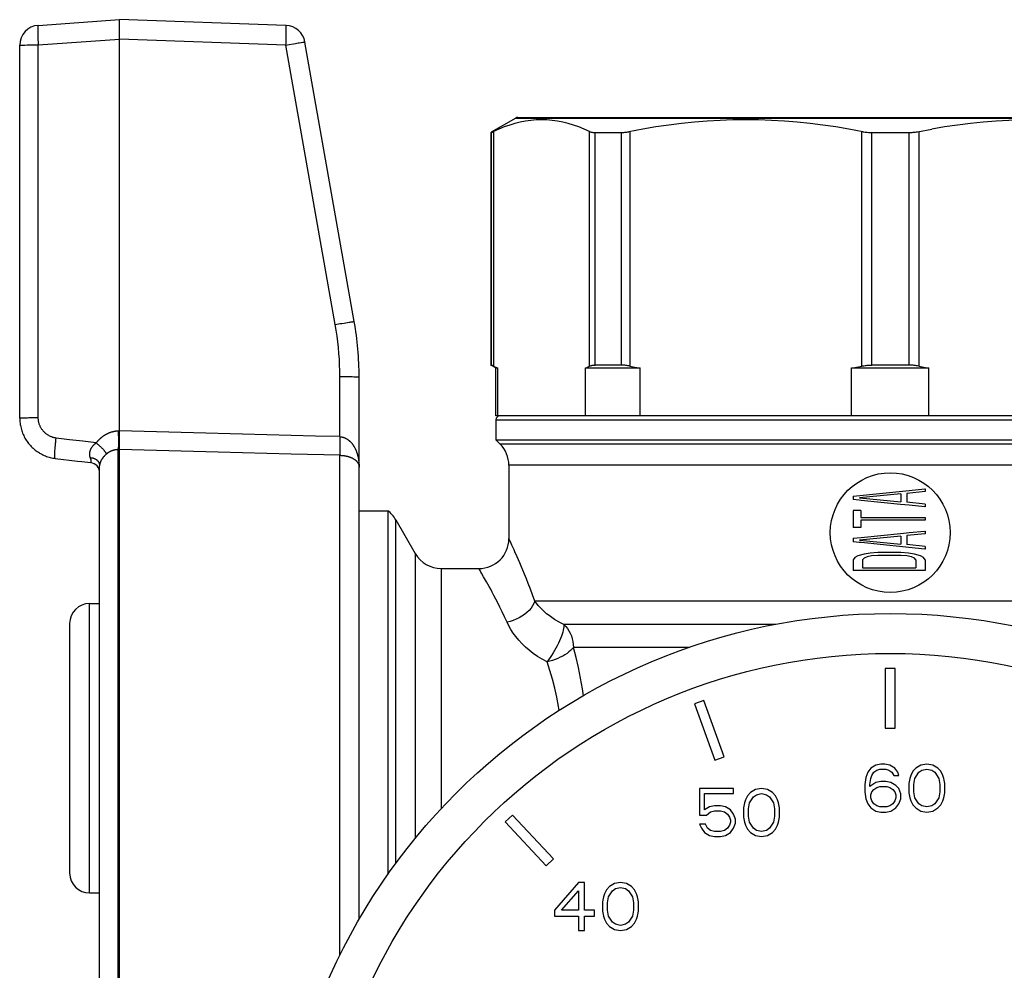
# Model space of a CAD drawing. Extents: x 501 to 697, y 2 to 174.
# Drawn here: x 631 to 645, y 149 to 163 of the extents above; entities that cross this region are included whole.
import ezdxf

# ---------------------------------------------------------------- set-up
doc = ezdxf.new("R2010")
doc.units = 0
doc.header["$LTSCALE"] = 10
doc.header["$MEASUREMENT"] = 0
doc.layers.get('0').update_dxf_attribs({"linetype": 'CONTINUOUS'})

msp = doc.modelspace()

# ---------------------------------------------------------------- linework, layer by layer
at = {"linetype": 'Continuous'}
for p, q in [((630.98, 162.763), (632.201, 162.849)), ((632.199, 162.82), (632.2, 162.83)), ((632.199, 162.767), (632.199, 162.783)), ((632.199, 162.741), (632.199, 162.767)), ((632.199, 162.703), (632.199, 162.741)), ((634.702, 162.761), (632.201, 162.849)), ((630.972, 162.656), (630.972, 162.637)), ((630.972, 162.637), (630.973, 162.617)), ((630.973, 162.617), (630.974, 162.585)), ((632.199, 162.671), (632.199, 162.703)), ((632.2, 162.66), (632.199, 162.671)), ((632.201, 162.58), (632.2, 162.66)), ((634.705, 162.583), (634.706, 162.605)), ((634.706, 162.709), (634.706, 162.722)), ((634.706, 162.695), (634.706, 162.709)), ((634.706, 162.68), (634.706, 162.695)), ((634.706, 162.663), (634.706, 162.68)), ((634.706, 162.635), (634.706, 162.663)), ((634.706, 162.605), (634.706, 162.635)), ((630.701, 156.862), (630.701, 162.464)), ((630.732, 162.467), (630.738, 162.467)), ((630.738, 162.467), (630.756, 162.468)), ((630.756, 162.468), (630.778, 162.468)), ((630.778, 162.468), (630.811, 162.469)), ((630.811, 162.469), (630.839, 162.47)), ((630.839, 162.47), (630.869, 162.47)), ((630.869, 162.47), (630.912, 162.47)), ((630.974, 162.585), (630.975, 162.552)), ((630.977, 162.518), (630.979, 162.494)), ((630.979, 162.494), (630.98, 162.471)), ((630.98, 162.471), (632.201, 162.556)), ((630.98, 156.869), (630.98, 162.471)), ((632.201, 162.556), (632.201, 162.58)), ((632.201, 156.666), (632.201, 162.556)), ((634.702, 162.468), (632.201, 162.556)), ((634.702, 162.468), (634.703, 162.492)), ((634.702, 162.468), (634.748, 162.476)), ((635.443, 158.267), (634.702, 162.468)), ((634.703, 162.492), (634.704, 162.539)), ((634.704, 162.539), (634.705, 162.583)), ((634.748, 162.476), (634.815, 162.488)), ((634.815, 162.488), (634.845, 162.493)), ((634.845, 162.493), (634.883, 162.499)), ((634.883, 162.499), (634.9, 162.502)), ((634.9, 162.502), (634.93, 162.506)), ((634.93, 162.506), (634.955, 162.51)), ((635.728, 158.312), (634.987, 162.513)), ((638.157, 161.37), (637.786, 161.156)), ((638.157, 161.37), (649.405, 161.37)), ((638.187, 161.379), (649.375, 161.379)), ((637.781, 161.153), (637.781, 157.657)), ((637.781, 161.153), (637.787, 161.153)), ((637.787, 161.153), (637.787, 157.657)), ((637.821, 161.168), (637.821, 157.643)), ((639.264, 157.643), (639.264, 161.168)), ((639.347, 157.657), (639.347, 161.153)), ((639.347, 161.153), (639.738, 161.153)), ((639.738, 161.153), (639.738, 157.657)), ((639.869, 161.168), (639.869, 157.643)), ((643.353, 157.643), (643.353, 161.168)), ((643.504, 157.657), (643.504, 161.153)), ((643.504, 161.153), (644.058, 161.153)), ((644.058, 161.153), (644.058, 157.657)), ((644.209, 161.168), (644.209, 157.643)), ((635.575, 158.289), (635.627, 158.298)), ((635.677, 158.306), (635.696, 158.309)), ((635.443, 158.267), (635.517, 158.28)), ((635.517, 158.28), (635.541, 158.284)), ((635.541, 158.284), (635.575, 158.289)), ((637.781, 157.657), (637.787, 157.657)), ((637.856, 157.614), (637.781, 157.657)), ((637.821, 157.643), (637.809, 157.648)), ((637.856, 156.894), (637.856, 157.614)), ((637.856, 157.614), (637.885, 157.614)), ((637.885, 156.894), (637.885, 157.614)), ((639.201, 156.894), (639.201, 157.614)), ((639.201, 157.614), (640.023, 157.614)), ((639.738, 157.657), (639.347, 157.657)), ((640.023, 156.894), (640.023, 157.614)), ((643.2, 156.894), (643.2, 157.614)), ((643.2, 157.614), (644.362, 157.614)), ((644.058, 157.657), (643.504, 157.657)), ((644.362, 156.894), (644.362, 157.614)), ((635.511, 156.582), (635.511, 157.485)), ((635.615, 157.485), (635.647, 157.485)), ((635.647, 157.485), (635.677, 157.484)), ((635.677, 157.484), (635.695, 157.484)), ((635.695, 157.484), (635.721, 157.483)), ((635.801, 149.326), (635.801, 157.479)), ((630.71, 156.864), (630.718, 156.864)), ((630.773, 156.866), (630.799, 156.867)), ((630.839, 156.868), (630.872, 156.868)), ((630.872, 156.868), (630.895, 156.868)), ((630.968, 156.869), (630.98, 156.869)), ((649.706, 156.894), (637.856, 156.894)), ((637.856, 156.834), (637.856, 156.534)), ((637.856, 156.834), (649.706, 156.834)), ((630.716, 156.728), (630.721, 156.709)), ((630.721, 156.709), (630.726, 156.69)), ((630.753, 156.615), (630.761, 156.597)), ((630.761, 156.597), (630.77, 156.579)), ((630.8, 156.527), (630.812, 156.511)), ((631.246, 156.535), (631.249, 156.561)), ((631.449, 156.536), (631.249, 156.561)), ((631.649, 156.512), (631.449, 156.536)), ((632.169, 156.664), (632.166, 156.664)), ((632.177, 156.665), (632.169, 156.664)), ((632.201, 156.666), (632.177, 156.665)), ((632.184, 156.578), (632.184, 156.567)), ((632.184, 156.567), (632.184, 156.546)), ((632.184, 156.546), (632.185, 156.527)), ((632.185, 156.527), (632.185, 156.508)), ((633.313, 156.638), (632.201, 156.667)), ((632.202, 156.605), (632.201, 156.63)), ((632.202, 156.476), (632.202, 156.536)), ((635.511, 156.548), (635.51, 156.514)), ((635.511, 156.582), (635.511, 156.548)), ((635.517, 156.581), (635.511, 156.582)), ((635.607, 156.554), (635.612, 156.551)), ((637.856, 156.534), (649.706, 156.534)), ((637.856, 156.534), (637.919, 156.47)), ((630.812, 156.511), (630.823, 156.495)), ((631.229, 156.353), (631.231, 156.373)), ((631.231, 156.373), (631.232, 156.393)), ((631.85, 156.487), (631.649, 156.512)), ((631.78, 156.418), (631.778, 156.414)), ((631.796, 156.439), (631.793, 156.435)), ((631.853, 156.492), (631.85, 156.487)), ((632.101, 156.374), (632.096, 156.372)), ((632.114, 156.378), (632.112, 156.377)), ((632.166, 156.387), (632.162, 156.386)), ((632.173, 156.387), (632.166, 156.387)), ((632.201, 156.389), (632.173, 156.387)), ((632.18, 147.41), (632.18, 156.388)), ((632.185, 156.481), (632.185, 156.464)), ((632.201, 147.408), (632.201, 156.389)), ((632.202, 156.45), (632.202, 156.476)), ((632.202, 156.427), (632.202, 156.45)), ((632.202, 156.408), (632.202, 156.427)), ((635.51, 156.514), (635.509, 156.471)), ((635.509, 156.471), (635.509, 156.451)), ((635.509, 156.451), (635.509, 156.412)), ((635.509, 156.412), (635.509, 156.394)), ((635.509, 156.394), (635.509, 156.37)), ((635.733, 156.419), (635.737, 156.412)), ((649.643, 156.47), (637.919, 156.47)), ((630.999, 156.336), (631.016, 156.327)), ((631.234, 156.256), (631.57, 156.215)), ((631.75, 156.334), (631.749, 156.332)), ((631.755, 156.363), (631.754, 156.361)), ((631.758, 156.267), (631.759, 156.265)), ((631.759, 156.265), (631.76, 156.26)), ((631.76, 156.26), (631.763, 156.254)), ((631.973, 156.292), (631.97, 156.288)), ((631.989, 156.308), (631.986, 156.305)), ((631.998, 156.316), (631.995, 156.314)), ((632.076, 156.365), (632.074, 156.364)), ((632.08, 156.367), (632.076, 156.365)), ((634.782, 156.321), (633.681, 156.35)), ((635.517, 156.302), (634.782, 156.321)), ((635.509, 156.37), (635.509, 156.355)), ((635.511, 148.782), (635.511, 156.302)), ((635.517, 156.302), (635.522, 156.302)), ((635.548, 156.3), (635.555, 156.299)), ((635.555, 156.299), (635.56, 156.299)), ((635.56, 156.299), (635.565, 156.298)), ((635.565, 156.298), (635.57, 156.298)), ((635.57, 156.298), (635.575, 156.297)), ((635.575, 156.297), (635.579, 156.296)), ((635.579, 156.296), (635.584, 156.295)), ((635.592, 156.294), (635.599, 156.293)), ((635.599, 156.293), (635.607, 156.291)), ((635.607, 156.291), (635.609, 156.291)), ((635.62, 156.288), (635.625, 156.287)), ((635.625, 156.287), (635.63, 156.286)), ((635.651, 156.28), (635.656, 156.278)), ((635.682, 156.268), (635.687, 156.265)), ((635.788, 156.259), (635.79, 156.25)), ((631.771, 156.196), (631.771, 156.195)), ((631.772, 156.208), (631.772, 156.205)), ((631.901, 156.147), (631.901, 156.144)), ((631.901, 147.653), (631.901, 156.144)), ((631.905, 156.174), (631.904, 156.172)), ((631.906, 156.177), (631.905, 156.174)), ((631.918, 156.212), (631.917, 156.208)), ((635.799, 156.177), (635.8, 156.168)), ((635.799, 156.144), (635.8, 156.14)), ((638.051, 156.152), (638.051, 155.049)), ((649.511, 156.152), (638.051, 156.152)), ((644.066, 155.773), (644.302, 155.797)), ((644.302, 155.797), (644.306, 155.797)), ((644.306, 155.797), (644.306, 155.757)), ((643.226, 155.689), (644.066, 155.773)), ((643.226, 155.689), (643.226, 155.635)), ((643.314, 155.626), (643.226, 155.635)), ((643.938, 155.723), (643.318, 155.662)), ((643.318, 155.662), (643.938, 155.601)), ((643.938, 155.723), (643.938, 155.601)), ((644.306, 155.757), (644.03, 155.73)), ((644.03, 155.73), (644.03, 155.595)), ((643.346, 155.623), (643.314, 155.626)), ((643.935, 155.564), (643.346, 155.623)), ((644.066, 155.551), (643.935, 155.564)), ((644.306, 155.568), (644.03, 155.595)), ((644.302, 155.527), (644.066, 155.551)), ((644.306, 155.527), (644.302, 155.527)), ((644.306, 155.568), (644.306, 155.527)), ((635.801, 155.469), (636.231, 155.469)), ((636.231, 155.469), (636.231, 149.999)), ((643.226, 155.473), (643.226, 155.217)), ((643.341, 155.473), (643.226, 155.473)), ((643.341, 155.473), (643.341, 155.365)), ((643.341, 155.365), (644.306, 155.365)), ((644.306, 155.365), (644.306, 155.325)), ((636.351, 150.162), (636.351, 155.334)), ((636.351, 155.334), (636.645, 154.824)), ((643.341, 155.217), (643.226, 155.217)), ((643.341, 155.325), (643.341, 155.217)), ((644.306, 155.325), (643.341, 155.325)), ((643.226, 155.055), (643.346, 155.067)), ((643.226, 155.055), (643.226, 155.001)), ((643.938, 155.088), (643.318, 155.028)), ((643.346, 155.067), (643.935, 155.125)), ((643.935, 155.125), (644.026, 155.135)), ((643.938, 155.088), (643.938, 154.967)), ((644.026, 155.135), (644.066, 155.139)), ((644.306, 155.122), (644.03, 155.095)), ((644.03, 155.095), (644.03, 154.96)), ((644.066, 155.139), (644.302, 155.162)), ((644.302, 155.162), (644.306, 155.163)), ((644.306, 155.163), (644.306, 155.122)), ((638.129, 154.879), (638.096, 154.953)), ((643.314, 154.992), (643.226, 155.001)), ((643.346, 154.989), (643.314, 154.992)), ((643.318, 155.028), (643.938, 154.967)), ((644.302, 154.893), (643.346, 154.989)), ((644.306, 154.933), (644.03, 154.96)), ((644.306, 154.933), (644.306, 154.893)), ((636.645, 154.824), (636.645, 150.542)), ((638.143, 154.849), (638.129, 154.879)), ((643.249, 154.764), (643.226, 154.731)), ((643.295, 154.791), (643.249, 154.764)), ((643.387, 154.818), (643.295, 154.791)), ((643.387, 154.758), (643.364, 154.731)), ((643.479, 154.832), (643.387, 154.818)), ((643.433, 154.778), (643.387, 154.758)), ((643.502, 154.791), (643.433, 154.778)), ((643.594, 154.839), (643.479, 154.832)), ((643.594, 154.798), (643.502, 154.791)), ((643.938, 154.839), (643.594, 154.839)), ((643.938, 154.798), (643.594, 154.798)), ((644.053, 154.832), (643.938, 154.839)), ((644.03, 154.791), (643.938, 154.798)), ((644.099, 154.778), (644.03, 154.791)), ((644.145, 154.818), (644.053, 154.832)), ((644.145, 154.758), (644.099, 154.778)), ((644.237, 154.791), (644.145, 154.818)), ((644.168, 154.731), (644.145, 154.758)), ((644.283, 154.764), (644.237, 154.791)), ((644.306, 154.731), (644.283, 154.764)), ((644.306, 154.893), (644.302, 154.893)), ((637.035, 154.599), (637.035, 150.989)), ((637.035, 154.599), (637.601, 154.599)), ((643.226, 154.731), (643.226, 154.569)), ((643.364, 154.731), (643.364, 154.609)), ((643.364, 154.609), (644.168, 154.609)), ((644.168, 154.731), (644.168, 154.609)), ((644.306, 154.731), (644.306, 154.569)), ((637.619, 154.568), (637.604, 154.593)), ((637.672, 154.477), (637.64, 154.532)), ((644.306, 154.569), (643.226, 154.569)), ((638.442, 154.11), (638.407, 154.204)), ((631.751, 149.724), (631.751, 154.074)), ((631.751, 154.074), (631.901, 154.074)), ((649.511, 154.11), (638.442, 154.11)), ((631.451, 153.774), (631.451, 150.024)), ((642.063, 153.761), (638.875, 153.761)), ((640.756, 153.413), (639.021, 153.413)), ((643.706, 153.099), (643.706, 152.199)), ((643.856, 153.099), (643.706, 153.099)), ((643.856, 152.199), (643.856, 153.099)), ((640.979, 152.618), (640.838, 152.566)), ((640.838, 152.566), (641.145, 151.721)), ((641.286, 151.772), (640.979, 152.618)), ((643.706, 152.199), (643.856, 152.199)), ((641.145, 151.721), (641.286, 151.772)), ((643.564, 151.645), (643.489, 151.599)), ((643.639, 151.66), (643.564, 151.645)), ((643.699, 151.66), (643.639, 151.66)), ((643.774, 151.645), (643.699, 151.66)), ((643.849, 151.599), (643.774, 151.645)), ((644.239, 151.645), (644.164, 151.599)), ((644.329, 151.66), (644.239, 151.645)), ((644.419, 151.645), (644.329, 151.66)), ((644.494, 151.599), (644.419, 151.645)), ((643.444, 151.537), (643.414, 151.461)), ((643.489, 151.599), (643.444, 151.537)), ((643.489, 151.445), (643.504, 151.491)), ((643.504, 151.491), (643.534, 151.537)), ((643.534, 151.537), (643.579, 151.568)), ((643.579, 151.568), (643.624, 151.583)), ((643.624, 151.583), (643.714, 151.583)), ((643.714, 151.583), (643.759, 151.568)), ((643.759, 151.568), (643.804, 151.537)), ((643.804, 151.537), (643.834, 151.491)), ((643.834, 151.491), (643.909, 151.491)), ((643.894, 151.537), (643.849, 151.599)), ((643.909, 151.491), (643.894, 151.537)), ((644.089, 151.491), (644.074, 151.445)), ((644.119, 151.553), (644.089, 151.491)), ((644.164, 151.599), (644.119, 151.553)), ((644.149, 151.445), (644.209, 151.537)), ((644.209, 151.537), (644.254, 151.568)), ((644.254, 151.568), (644.329, 151.583)), ((644.329, 151.583), (644.404, 151.568)), ((644.404, 151.568), (644.449, 151.537)), ((644.449, 151.537), (644.509, 151.445)), ((644.539, 151.553), (644.494, 151.599)), ((644.569, 151.491), (644.539, 151.553)), ((644.584, 151.445), (644.569, 151.491)), ((643.414, 151.461), (643.399, 151.353)), ((643.399, 151.353), (643.399, 151.246)), ((643.474, 151.353), (643.489, 151.445)), ((643.564, 151.384), (643.474, 151.323)), ((643.474, 151.323), (643.474, 151.353)), ((643.639, 151.399), (643.564, 151.384)), ((643.714, 151.399), (643.639, 151.399)), ((643.789, 151.384), (643.714, 151.399)), ((643.864, 151.338), (643.789, 151.384)), ((644.074, 151.445), (644.059, 151.369)), ((644.059, 151.369), (644.059, 151.231)), ((644.134, 151.353), (644.149, 151.445)), ((644.134, 151.246), (644.134, 151.353)), ((644.509, 151.445), (644.524, 151.353)), ((644.524, 151.353), (644.524, 151.246)), ((644.599, 151.369), (644.584, 151.445)), ((644.599, 151.231), (644.599, 151.369)), ((640.916, 151.293), (640.916, 150.895)), ((641.426, 151.293), (640.916, 151.293)), ((640.991, 150.972), (640.991, 151.217)), ((640.991, 151.217), (641.426, 151.217)), ((641.426, 151.217), (641.426, 151.293)), ((641.681, 151.232), (641.636, 151.186)), ((641.756, 151.278), (641.681, 151.232)), ((641.726, 151.171), (641.771, 151.201)), ((641.846, 151.293), (641.756, 151.278)), ((641.771, 151.201), (641.846, 151.217)), ((641.936, 151.278), (641.846, 151.293)), ((641.846, 151.217), (641.921, 151.201)), ((641.921, 151.201), (641.966, 151.171)), ((642.011, 151.232), (641.936, 151.278)), ((642.056, 151.186), (642.011, 151.232)), ((643.399, 151.246), (643.414, 151.139)), ((643.489, 151.2), (643.504, 151.246)), ((643.489, 151.154), (643.489, 151.2)), ((643.504, 151.246), (643.534, 151.277)), ((643.534, 151.277), (643.579, 151.307)), ((643.579, 151.307), (643.624, 151.323)), ((643.624, 151.323), (643.729, 151.323)), ((643.729, 151.323), (643.774, 151.307)), ((643.774, 151.307), (643.819, 151.277)), ((643.819, 151.277), (643.849, 151.246)), ((643.849, 151.246), (643.864, 151.2)), ((643.909, 151.292), (643.864, 151.338)), ((643.864, 151.2), (643.864, 151.154)), ((643.939, 151.216), (643.909, 151.292)), ((643.939, 151.139), (643.939, 151.216)), ((644.059, 151.231), (644.074, 151.154)), ((644.149, 151.154), (644.134, 151.246)), ((644.524, 151.246), (644.509, 151.154)), ((644.584, 151.154), (644.599, 151.231)), ((641.591, 151.079), (641.576, 151.002)), ((641.606, 151.125), (641.591, 151.079)), ((641.636, 151.186), (641.606, 151.125)), ((641.651, 150.987), (641.666, 151.079)), ((641.666, 151.079), (641.726, 151.171)), ((641.966, 151.171), (642.026, 151.079)), ((642.026, 151.079), (642.041, 150.987)), ((642.086, 151.125), (642.056, 151.186)), ((642.101, 151.079), (642.086, 151.125)), ((642.116, 151.002), (642.101, 151.079)), ((643.414, 151.139), (643.444, 151.062)), ((643.444, 151.062), (643.489, 151.001)), ((643.504, 151.108), (643.489, 151.154)), ((643.534, 151.062), (643.504, 151.108)), ((643.579, 151.032), (643.534, 151.062)), ((643.819, 151.062), (643.774, 151.032)), ((643.849, 151.108), (643.819, 151.062)), ((643.864, 151.154), (643.849, 151.108)), ((643.864, 151.001), (643.909, 151.062)), ((643.909, 151.062), (643.939, 151.139)), ((644.074, 151.154), (644.089, 151.108)), ((644.089, 151.108), (644.119, 151.047)), ((644.119, 151.047), (644.164, 151.001)), ((644.209, 151.062), (644.149, 151.154)), ((644.254, 151.032), (644.209, 151.062)), ((644.449, 151.062), (644.404, 151.032)), ((644.509, 151.154), (644.449, 151.062)), ((644.494, 151.001), (644.539, 151.047)), ((644.539, 151.047), (644.569, 151.108)), ((644.569, 151.108), (644.584, 151.154)), ((641.066, 151.018), (640.991, 150.972)), ((641.021, 150.895), (641.081, 150.941)), ((641.141, 151.033), (641.066, 151.018)), ((641.081, 150.941), (641.141, 150.956)), ((641.231, 151.033), (641.141, 151.033)), ((641.141, 150.956), (641.231, 150.956)), ((641.306, 151.018), (641.231, 151.033)), ((641.231, 150.956), (641.291, 150.941)), ((641.291, 150.941), (641.336, 150.91)), ((641.381, 150.972), (641.306, 151.018)), ((641.336, 150.91), (641.366, 150.864)), ((641.426, 150.91), (641.381, 150.972)), ((641.456, 150.834), (641.426, 150.91)), ((641.576, 151.002), (641.576, 150.864)), ((641.651, 150.88), (641.651, 150.987)), ((642.041, 150.987), (642.041, 150.88)), ((642.116, 150.864), (642.116, 151.002)), ((643.489, 151.001), (643.564, 150.955)), ((643.564, 150.955), (643.639, 150.94)), ((643.624, 151.016), (643.579, 151.032)), ((643.729, 151.016), (643.624, 151.016)), ((643.639, 150.94), (643.714, 150.94)), ((643.714, 150.94), (643.789, 150.955)), ((643.774, 151.032), (643.729, 151.016)), ((643.789, 150.955), (643.864, 151.001)), ((644.164, 151.001), (644.239, 150.955)), ((644.239, 150.955), (644.329, 150.94)), ((644.329, 151.016), (644.254, 151.032)), ((644.404, 151.032), (644.329, 151.016)), ((644.329, 150.94), (644.419, 150.955)), ((644.419, 150.955), (644.494, 151.001)), ((638.107, 150.893), (637.997, 150.791)), ((637.997, 150.791), (638.611, 150.133)), ((638.721, 150.235), (638.107, 150.893)), ((640.916, 150.895), (641.021, 150.895)), ((641.006, 150.757), (640.916, 150.757)), ((640.916, 150.757), (640.946, 150.696)), ((641.036, 150.696), (641.006, 150.757)), ((641.366, 150.864), (641.381, 150.818)), ((641.381, 150.788), (641.366, 150.742)), ((641.381, 150.818), (641.381, 150.788)), ((641.426, 150.696), (641.456, 150.772)), ((641.456, 150.772), (641.456, 150.834)), ((641.576, 150.864), (641.591, 150.788)), ((641.591, 150.788), (641.606, 150.742)), ((641.666, 150.788), (641.651, 150.88)), ((641.726, 150.696), (641.666, 150.788)), ((642.026, 150.788), (641.966, 150.696)), ((642.041, 150.88), (642.026, 150.788)), ((642.086, 150.742), (642.101, 150.788)), ((642.101, 150.788), (642.116, 150.864)), ((640.946, 150.696), (640.991, 150.635)), ((640.991, 150.635), (641.066, 150.589)), ((641.081, 150.665), (641.036, 150.696)), ((641.141, 150.65), (641.081, 150.665)), ((641.231, 150.65), (641.141, 150.65)), ((641.291, 150.665), (641.231, 150.65)), ((641.336, 150.696), (641.291, 150.665)), ((641.306, 150.589), (641.381, 150.635)), ((641.366, 150.742), (641.336, 150.696)), ((641.381, 150.635), (641.426, 150.696)), ((641.606, 150.742), (641.636, 150.681)), ((641.636, 150.681), (641.681, 150.635)), ((641.681, 150.635), (641.756, 150.589)), ((641.771, 150.665), (641.726, 150.696)), ((641.846, 150.65), (641.771, 150.665)), ((641.921, 150.665), (641.846, 150.65)), ((641.966, 150.696), (641.921, 150.665)), ((641.936, 150.589), (642.011, 150.635)), ((642.011, 150.635), (642.056, 150.681)), ((642.056, 150.681), (642.086, 150.742)), ((641.066, 150.589), (641.141, 150.573)), ((641.141, 150.573), (641.231, 150.573)), ((641.231, 150.573), (641.306, 150.589)), ((641.756, 150.589), (641.846, 150.573)), ((641.846, 150.573), (641.936, 150.589)), ((638.611, 150.133), (638.721, 150.235)), ((639.098, 149.881), (638.738, 149.467)), ((639.188, 149.881), (639.098, 149.881)), ((639.188, 149.467), (639.188, 149.881)), ((639.638, 149.865), (639.563, 149.819)), ((639.728, 149.881), (639.638, 149.865)), ((639.818, 149.865), (639.728, 149.881)), ((639.893, 149.819), (639.818, 149.865)), ((631.751, 149.724), (631.901, 149.724)), ((638.843, 149.467), (639.098, 149.758)), ((639.098, 149.758), (639.098, 149.467)), ((639.518, 149.773), (639.488, 149.712)), ((639.563, 149.819), (639.518, 149.773)), ((639.548, 149.666), (639.608, 149.758)), ((639.608, 149.758), (639.653, 149.789)), ((639.653, 149.789), (639.728, 149.804)), ((639.728, 149.804), (639.803, 149.789)), ((639.803, 149.789), (639.848, 149.758)), ((639.848, 149.758), (639.908, 149.666)), ((639.938, 149.773), (639.893, 149.819)), ((639.968, 149.712), (639.938, 149.773)), ((639.473, 149.666), (639.458, 149.59)), ((639.458, 149.59), (639.458, 149.452)), ((639.488, 149.712), (639.473, 149.666)), ((639.533, 149.574), (639.548, 149.666)), ((639.533, 149.467), (639.533, 149.574)), ((639.908, 149.666), (639.923, 149.574)), ((639.923, 149.574), (639.923, 149.467)), ((639.983, 149.666), (639.968, 149.712)), ((639.998, 149.59), (639.983, 149.666)), ((639.998, 149.452), (639.998, 149.59)), ((638.738, 149.467), (638.738, 149.375)), ((639.098, 149.467), (638.843, 149.467)), ((639.338, 149.467), (639.188, 149.467)), ((639.338, 149.375), (639.338, 149.467)), ((639.458, 149.452), (639.473, 149.375)), ((639.548, 149.375), (639.533, 149.467)), ((639.923, 149.467), (639.908, 149.375)), ((639.983, 149.375), (639.998, 149.452)), ((638.738, 149.375), (639.098, 149.375)), ((639.098, 149.375), (639.098, 149.161)), ((639.188, 149.161), (639.188, 149.375)), ((639.188, 149.375), (639.338, 149.375)), ((639.473, 149.375), (639.488, 149.329)), ((639.488, 149.329), (639.518, 149.268)), ((639.608, 149.283), (639.548, 149.375)), ((639.653, 149.253), (639.608, 149.283)), ((639.848, 149.283), (639.803, 149.253)), ((639.908, 149.375), (639.848, 149.283)), ((639.938, 149.268), (639.968, 149.329)), ((639.968, 149.329), (639.983, 149.375)), ((639.098, 149.161), (639.188, 149.161)), ((639.518, 149.268), (639.563, 149.222)), ((639.563, 149.222), (639.638, 149.176)), ((639.638, 149.176), (639.728, 149.161)), ((639.728, 149.237), (639.653, 149.253)), ((639.803, 149.253), (639.728, 149.237)), ((639.728, 149.161), (639.818, 149.176)), ((639.818, 149.176), (639.893, 149.222)), ((639.893, 149.222), (639.938, 149.268))]:
    msp.add_line(p, q, dxfattribs=at)
for points in [[(630.98, 162.763), (630.979, 162.763), (630.979, 162.762), (630.978, 162.761), (630.977, 162.759), (630.976, 162.757), (630.976, 162.754), (630.975, 162.751), (630.975, 162.748), (630.974, 162.744), (630.974, 162.739), (630.973, 162.735), (630.973, 162.729), (630.973, 162.724), (630.973, 162.718), (630.972, 162.711), (630.972, 162.704), (630.972, 162.697), (630.972, 162.682)], [(632.199, 162.783), (632.199, 162.809), (632.199, 162.82)], [(632.2, 162.83), (632.2, 162.837), (632.2, 162.84), (632.2, 162.843), (632.2, 162.845), (632.2, 162.846), (632.201, 162.848), (632.201, 162.848), (632.201, 162.849)], [(634.706, 162.722), (634.706, 162.728), (634.706, 162.733), (634.705, 162.738), (634.705, 162.742), (634.705, 162.746), (634.705, 162.75), (634.704, 162.753), (634.704, 162.755), (634.704, 162.757), (634.703, 162.759), (634.703, 162.76), (634.703, 162.761), (634.702, 162.761)], [(630.972, 162.682), (630.972, 162.673), (630.972, 162.656)], [(630.701, 162.464), (630.701, 162.464), (630.702, 162.464), (630.703, 162.465), (630.705, 162.465), (630.707, 162.465), (630.709, 162.465), (630.712, 162.466), (630.715, 162.466), (630.719, 162.466), (630.723, 162.466), (630.732, 162.467)], [(630.912, 162.47), (630.934, 162.471), (630.946, 162.471)], [(630.946, 162.471), (630.969, 162.471), (630.98, 162.471)], [(630.975, 162.552), (630.976, 162.541), (630.977, 162.518)], [(634.955, 162.51), (634.964, 162.511), (634.973, 162.512)], [(634.973, 162.512), (634.976, 162.513), (634.979, 162.513), (634.981, 162.513), (634.984, 162.514), (634.985, 162.514), (634.986, 162.514), (634.987, 162.514), (634.987, 162.513)], [(639.264, 161.168), (639.183, 161.204), (639.103, 161.237), (639.023, 161.265), (638.942, 161.289), (638.862, 161.309), (638.783, 161.324), (638.703, 161.335), (638.623, 161.342), (638.543, 161.344), (638.463, 161.342), (638.383, 161.335), (638.303, 161.324), (638.223, 161.309), (638.143, 161.289), (638.063, 161.265), (637.982, 161.237), (637.902, 161.204), (637.821, 161.168)], [(643.369, 161.165), (643.158, 161.204), (642.964, 161.237), (642.77, 161.265), (642.577, 161.289), (642.383, 161.309), (642.19, 161.324), (641.997, 161.335), (641.804, 161.342), (641.611, 161.344), (641.418, 161.342), (641.225, 161.335), (641.032, 161.324), (640.839, 161.309), (640.646, 161.289), (640.452, 161.265), (640.258, 161.237), (640.064, 161.204), (639.853, 161.165)], [(647.498, 161.204), (647.304, 161.237), (647.11, 161.265), (646.916, 161.289), (646.723, 161.309), (646.53, 161.324), (646.337, 161.335), (646.144, 161.342), (645.951, 161.344), (645.758, 161.342), (645.565, 161.335), (645.372, 161.324), (645.178, 161.309), (644.985, 161.289), (644.792, 161.265), (644.598, 161.237), (644.404, 161.204)], [(637.787, 161.153), (637.789, 161.154), (637.79, 161.154), (637.793, 161.155), (637.796, 161.156), (637.8, 161.158), (637.804, 161.16), (637.809, 161.162), (637.815, 161.165), (637.821, 161.168)], [(639.264, 161.168), (639.271, 161.165), (639.279, 161.162), (639.287, 161.16), (639.296, 161.158), (639.305, 161.156), (639.315, 161.155), (639.325, 161.154), (639.336, 161.154), (639.347, 161.153)], [(639.738, 161.153), (639.751, 161.154), (639.765, 161.154), (639.779, 161.155), (639.793, 161.156), (639.807, 161.158), (639.822, 161.16), (639.838, 161.162), (639.853, 161.165)], [(643.369, 161.165), (643.386, 161.162), (643.402, 161.16), (643.419, 161.158), (643.436, 161.156), (643.453, 161.155), (643.47, 161.154), (643.487, 161.154), (643.504, 161.153)], [(644.058, 161.153), (644.075, 161.154), (644.092, 161.154), (644.109, 161.155), (644.126, 161.156), (644.143, 161.158), (644.16, 161.16), (644.176, 161.162), (644.193, 161.165), (644.404, 161.204)], [(635.627, 158.298), (635.653, 158.302), (635.662, 158.304), (635.677, 158.306)], [(635.696, 158.309), (635.706, 158.31), (635.711, 158.311)], [(635.711, 158.311), (635.718, 158.312), (635.721, 158.312), (635.724, 158.312), (635.726, 158.312), (635.727, 158.312), (635.728, 158.312), (635.728, 158.312)], [(635.511, 157.485), (635.511, 157.573), (635.508, 157.66), (635.504, 157.747), (635.498, 157.834), (635.49, 157.921), (635.481, 158.008), (635.47, 158.094), (635.457, 158.181), (635.443, 158.267)], [(637.809, 157.648), (637.804, 157.65), (637.8, 157.652), (637.796, 157.654), (637.793, 157.655), (637.79, 157.656), (637.789, 157.657), (637.787, 157.657)], [(637.821, 157.643), (637.832, 157.638), (637.842, 157.633), (637.853, 157.628), (637.863, 157.623), (637.874, 157.618), (637.885, 157.614)], [(639.201, 157.614), (639.211, 157.618), (639.222, 157.623), (639.232, 157.628), (639.243, 157.633), (639.254, 157.638), (639.264, 157.643)], [(639.264, 157.643), (639.271, 157.646), (639.279, 157.648), (639.287, 157.65), (639.296, 157.652), (639.305, 157.654), (639.315, 157.655), (639.325, 157.656), (639.336, 157.657), (639.347, 157.657)], [(639.869, 157.643), (639.853, 157.646), (639.838, 157.648), (639.822, 157.65), (639.807, 157.652), (639.793, 157.654), (639.779, 157.655), (639.765, 157.656), (639.751, 157.657), (639.738, 157.657)], [(639.869, 157.643), (639.895, 157.638), (639.921, 157.633), (639.946, 157.628), (639.972, 157.623), (639.997, 157.618), (640.023, 157.614)], [(643.2, 157.614), (643.225, 157.618), (643.251, 157.623), (643.276, 157.628), (643.302, 157.633), (643.327, 157.638), (643.353, 157.643)], [(643.353, 157.643), (643.369, 157.646), (643.386, 157.648), (643.402, 157.65), (643.419, 157.652), (643.436, 157.654), (643.453, 157.655), (643.47, 157.656), (643.487, 157.657), (643.504, 157.657)], [(644.209, 157.643), (644.193, 157.646), (644.176, 157.648), (644.16, 157.65), (644.143, 157.652), (644.126, 157.654), (644.109, 157.655), (644.092, 157.656), (644.075, 157.657), (644.058, 157.657)], [(644.209, 157.643), (644.235, 157.638), (644.26, 157.633), (644.286, 157.628), (644.311, 157.623), (644.337, 157.618), (644.362, 157.614)], [(635.511, 157.485), (635.535, 157.485), (635.558, 157.485)], [(635.558, 157.485), (635.593, 157.485), (635.615, 157.485)], [(635.721, 157.483), (635.736, 157.483), (635.75, 157.482)], [(635.75, 157.482), (635.763, 157.482), (635.768, 157.482), (635.778, 157.481)], [(635.778, 157.481), (635.782, 157.481), (635.786, 157.481), (635.79, 157.48), (635.793, 157.48), (635.795, 157.48), (635.797, 157.48), (635.799, 157.479), (635.8, 157.479), (635.801, 157.479), (635.801, 157.479)], [(630.701, 156.862), (630.701, 156.862), (630.702, 156.863), (630.703, 156.863), (630.705, 156.863), (630.708, 156.863), (630.71, 156.864)], [(630.701, 156.862), (630.701, 156.846), (630.702, 156.827)], [(630.702, 156.826), (630.704, 156.807), (630.706, 156.787)], [(630.718, 156.864), (630.727, 156.865), (630.732, 156.865), (630.744, 156.866)], [(630.744, 156.866), (630.765, 156.866), (630.773, 156.866)], [(630.799, 156.867), (630.819, 156.867), (630.839, 156.868)], [(630.895, 156.868), (630.931, 156.869), (630.943, 156.869), (630.968, 156.869)], [(631.249, 156.561), (631.239, 156.562), (631.229, 156.564), (631.22, 156.566), (631.21, 156.568), (631.201, 156.571), (631.192, 156.573), (631.182, 156.577), (631.173, 156.58), (631.164, 156.584), (631.155, 156.588), (631.146, 156.593), (631.138, 156.597), (631.129, 156.602), (631.121, 156.607), (631.113, 156.613), (631.105, 156.619), (631.097, 156.625), (631.089, 156.631), (631.082, 156.638), (631.074, 156.645), (631.067, 156.652), (631.061, 156.659), (631.054, 156.667), (631.048, 156.674), (631.042, 156.682), (631.036, 156.69), (631.03, 156.699), (631.025, 156.707), (631.02, 156.716), (631.015, 156.724), (631.011, 156.733), (631.007, 156.743), (631.003, 156.752), (630.999, 156.761), (630.996, 156.771), (630.993, 156.78), (630.99, 156.79), (630.988, 156.799), (630.986, 156.809), (630.984, 156.819), (630.983, 156.829), (630.982, 156.839), (630.981, 156.849), (630.98, 156.859), (630.98, 156.869)], [(630.706, 156.787), (630.708, 156.767), (630.712, 156.748), (630.716, 156.728)], [(630.726, 156.689), (630.732, 156.67), (630.738, 156.652), (630.745, 156.633), (630.753, 156.615)], [(630.77, 156.579), (630.78, 156.561), (630.79, 156.544), (630.8, 156.527)], [(631.242, 156.498), (631.244, 156.523), (631.246, 156.535)], [(632.067, 156.645), (632.063, 156.643), (632.058, 156.642), (632.054, 156.64), (632.05, 156.638), (632.045, 156.637), (632.041, 156.635), (632.037, 156.633), (632.033, 156.631), (632.028, 156.629), (632.024, 156.627), (632.02, 156.625), (632.015, 156.623), (632.011, 156.621), (632.007, 156.619), (632.003, 156.617), (631.999, 156.615), (631.994, 156.612), (631.99, 156.61), (631.986, 156.608), (631.982, 156.605), (631.978, 156.603), (631.973, 156.6), (631.969, 156.597), (631.965, 156.595), (631.961, 156.592), (631.957, 156.589), (631.953, 156.587), (631.949, 156.584), (631.945, 156.581), (631.941, 156.578), (631.937, 156.575), (631.933, 156.572), (631.929, 156.569), (631.926, 156.565), (631.922, 156.562), (631.918, 156.559), (631.914, 156.556), (631.91, 156.552), (631.907, 156.549), (631.903, 156.545), (631.899, 156.542), (631.895, 156.538), (631.892, 156.535), (631.888, 156.531), (631.884, 156.527), (631.881, 156.524), (631.877, 156.52), (631.874, 156.516), (631.87, 156.512), (631.867, 156.508), (631.863, 156.504), (631.86, 156.5), (631.853, 156.492)], [(632.154, 156.663), (632.148, 156.663), (632.144, 156.662), (632.14, 156.662), (632.136, 156.661), (632.131, 156.66), (632.127, 156.66), (632.123, 156.659), (632.119, 156.658), (632.114, 156.657), (632.11, 156.656), (632.106, 156.655), (632.102, 156.654), (632.097, 156.653), (632.093, 156.652), (632.089, 156.651), (632.084, 156.65), (632.08, 156.649), (632.076, 156.647), (632.067, 156.645)], [(632.157, 156.663), (632.155, 156.663), (632.154, 156.663)], [(632.166, 156.664), (632.164, 156.664), (632.157, 156.663)], [(632.18, 156.665), (632.181, 156.654), (632.182, 156.632)], [(632.182, 156.632), (632.182, 156.61), (632.183, 156.599), (632.184, 156.578)], [(632.201, 156.63), (632.201, 156.642), (632.201, 156.666)], [(632.202, 156.536), (632.202, 156.57), (632.202, 156.605)], [(635.511, 156.582), (635.147, 156.591), (634.782, 156.6), (634.416, 156.61), (634.049, 156.619), (633.313, 156.638)], [(635.517, 156.581), (635.522, 156.581), (635.524, 156.58), (635.527, 156.58), (635.529, 156.58), (635.531, 156.58), (635.536, 156.579)], [(635.536, 156.579), (635.541, 156.578), (635.543, 156.577), (635.546, 156.577), (635.548, 156.576), (635.55, 156.576), (635.555, 156.575)], [(635.555, 156.575), (635.558, 156.574), (635.56, 156.573), (635.562, 156.573), (635.565, 156.572), (635.567, 156.571), (635.57, 156.57), (635.572, 156.569), (635.575, 156.568), (635.577, 156.567), (635.579, 156.567), (635.582, 156.566), (635.584, 156.564), (635.587, 156.563), (635.589, 156.562), (635.592, 156.561), (635.594, 156.56)], [(635.594, 156.56), (635.599, 156.558), (635.602, 156.556), (635.607, 156.554)], [(635.612, 156.551), (635.617, 156.548), (635.62, 156.546), (635.622, 156.544), (635.625, 156.543), (635.627, 156.541), (635.63, 156.539), (635.632, 156.537), (635.635, 156.535), (635.638, 156.533), (635.64, 156.531), (635.643, 156.529), (635.645, 156.527), (635.648, 156.525), (635.651, 156.523), (635.653, 156.521), (635.656, 156.518), (635.658, 156.516), (635.661, 156.514), (635.664, 156.511), (635.666, 156.509), (635.669, 156.506), (635.672, 156.503), (635.674, 156.501), (635.677, 156.498), (635.679, 156.495), (635.682, 156.492), (635.685, 156.489)], [(630.823, 156.495), (630.835, 156.479), (630.848, 156.464), (630.861, 156.449)], [(630.861, 156.449), (630.875, 156.434), (630.889, 156.42), (630.903, 156.407)], [(630.903, 156.407), (630.918, 156.394), (630.934, 156.381)], [(630.934, 156.381), (630.949, 156.369), (630.965, 156.358), (630.982, 156.347), (630.999, 156.337)], [(631.232, 156.393), (631.234, 156.415), (631.235, 156.426)], [(631.235, 156.426), (631.237, 156.45), (631.238, 156.461)], [(631.238, 156.461), (631.24, 156.486), (631.242, 156.498)], [(631.774, 156.408), (631.772, 156.404), (631.77, 156.402), (631.769, 156.399), (631.768, 156.397), (631.767, 156.395), (631.766, 156.393), (631.765, 156.391), (631.764, 156.389), (631.763, 156.387), (631.763, 156.385), (631.762, 156.383), (631.761, 156.381), (631.76, 156.379), (631.759, 156.377), (631.759, 156.375), (631.758, 156.373), (631.757, 156.371)], [(631.778, 156.414), (631.776, 156.412), (631.774, 156.408)], [(631.793, 156.435), (631.791, 156.433), (631.789, 156.43), (631.788, 156.428), (631.786, 156.426), (631.785, 156.424), (631.783, 156.422), (631.78, 156.418)], [(631.818, 156.462), (631.814, 156.458), (631.812, 156.456), (631.81, 156.453), (631.808, 156.451), (631.806, 156.449), (631.804, 156.447), (631.802, 156.445), (631.8, 156.443), (631.796, 156.439)], [(631.85, 156.487), (631.847, 156.485), (631.844, 156.483), (631.841, 156.481), (631.838, 156.479), (631.836, 156.477), (631.833, 156.475), (631.831, 156.473), (631.828, 156.47), (631.826, 156.468), (631.823, 156.466), (631.821, 156.464), (631.818, 156.462)], [(631.85, 156.487), (631.857, 156.482), (631.865, 156.476), (631.872, 156.469), (631.88, 156.463), (631.887, 156.457), (631.894, 156.451), (631.901, 156.445), (631.907, 156.439), (631.914, 156.433), (631.92, 156.427), (631.926, 156.421), (631.932, 156.415), (631.938, 156.409), (631.944, 156.404), (631.949, 156.398), (631.954, 156.392), (631.959, 156.387), (631.964, 156.381), (631.968, 156.376), (631.972, 156.371), (631.976, 156.366), (631.98, 156.361), (631.983, 156.356), (631.986, 156.351), (631.989, 156.347), (631.991, 156.343), (631.993, 156.338), (631.995, 156.335), (631.997, 156.331), (631.998, 156.327), (631.999, 156.324), (631.999, 156.321), (632, 156.318)], [(632.096, 156.372), (632.092, 156.371), (632.089, 156.37)], [(632.112, 156.377), (632.108, 156.376), (632.105, 156.375), (632.103, 156.375), (632.101, 156.374)], [(632.128, 156.381), (632.123, 156.38), (632.121, 156.379), (632.119, 156.379), (632.114, 156.378)], [(632.139, 156.383), (632.132, 156.382), (632.13, 156.381), (632.128, 156.381)], [(632.147, 156.384), (632.143, 156.384), (632.141, 156.383), (632.139, 156.383)], [(632.154, 156.385), (632.152, 156.385), (632.147, 156.384)], [(632.162, 156.386), (632.158, 156.386), (632.154, 156.385)], [(632.184, 156.428), (632.183, 156.415), (632.182, 156.41), (632.182, 156.405), (632.182, 156.4), (632.181, 156.395), (632.181, 156.391), (632.18, 156.388)], [(632.185, 156.464), (632.184, 156.449), (632.184, 156.441), (632.184, 156.434), (632.184, 156.428)], [(632.185, 156.508), (632.185, 156.489), (632.185, 156.481)], [(632.201, 156.389), (632.201, 156.393), (632.201, 156.397), (632.202, 156.408)], [(633.681, 156.35), (633.313, 156.36), (632.201, 156.389)], [(635.685, 156.489), (635.69, 156.483), (635.692, 156.48), (635.695, 156.477), (635.697, 156.473), (635.7, 156.47), (635.703, 156.467), (635.705, 156.463), (635.708, 156.46), (635.71, 156.456), (635.712, 156.453), (635.715, 156.449), (635.717, 156.445), (635.719, 156.442), (635.722, 156.438), (635.724, 156.434), (635.726, 156.431), (635.728, 156.427), (635.73, 156.423), (635.733, 156.419)], [(635.737, 156.412), (635.74, 156.404), (635.742, 156.4), (635.744, 156.396), (635.746, 156.392), (635.748, 156.389), (635.75, 156.385), (635.751, 156.381), (635.753, 156.377), (635.755, 156.373), (635.756, 156.369)], [(631.016, 156.327), (631.033, 156.317), (631.051, 156.309), (631.069, 156.301), (631.087, 156.293), (631.105, 156.286), (631.124, 156.28), (631.142, 156.274), (631.161, 156.269)], [(631.161, 156.269), (631.18, 156.265), (631.199, 156.261)], [(631.199, 156.261), (631.219, 156.258), (631.234, 156.256)], [(631.228, 156.327), (631.229, 156.344), (631.229, 156.353)], [(631.234, 156.256), (631.233, 156.256), (631.232, 156.257), (631.232, 156.258), (631.231, 156.26), (631.23, 156.262), (631.23, 156.265), (631.229, 156.268), (631.229, 156.272), (631.228, 156.276), (631.228, 156.281), (631.228, 156.286), (631.228, 156.292), (631.228, 156.298), (631.228, 156.305), (631.228, 156.312), (631.228, 156.319), (631.228, 156.327)], [(631.749, 156.332), (631.749, 156.328), (631.749, 156.326), (631.749, 156.323), (631.749, 156.321), (631.749, 156.319), (631.749, 156.317), (631.749, 156.315), (631.749, 156.313)], [(631.749, 156.313), (631.749, 156.308), (631.75, 156.306), (631.75, 156.304), (631.75, 156.302)], [(631.754, 156.361), (631.753, 156.357), (631.753, 156.355), (631.752, 156.353), (631.752, 156.35), (631.751, 156.348), (631.751, 156.346), (631.751, 156.344), (631.75, 156.342), (631.75, 156.34), (631.75, 156.338), (631.75, 156.334)], [(631.75, 156.302), (631.751, 156.298), (631.751, 156.296), (631.751, 156.293)], [(631.751, 156.293), (631.752, 156.289), (631.752, 156.287), (631.753, 156.285), (631.754, 156.282), (631.754, 156.28), (631.755, 156.278), (631.755, 156.276), (631.756, 156.273), (631.757, 156.271), (631.757, 156.269), (631.758, 156.267)], [(631.757, 156.371), (631.756, 156.367), (631.755, 156.363)], [(631.758, 156.267), (631.765, 156.267), (631.772, 156.266), (631.779, 156.265), (631.786, 156.264), (631.793, 156.263), (631.799, 156.262), (631.806, 156.26), (631.812, 156.258), (631.819, 156.256), (631.825, 156.253), (631.831, 156.25), (631.837, 156.247), (631.842, 156.244), (631.848, 156.241), (631.853, 156.237), (631.858, 156.233), (631.862, 156.229), (631.867, 156.225), (631.871, 156.22), (631.875, 156.216), (631.879, 156.211), (631.882, 156.206), (631.886, 156.201), (631.888, 156.196), (631.891, 156.19), (631.893, 156.185), (631.895, 156.179), (631.897, 156.173), (631.899, 156.168), (631.9, 156.162), (631.9, 156.156), (631.901, 156.15), (631.901, 156.144)], [(631.763, 156.254), (631.763, 156.252), (631.764, 156.25), (631.764, 156.248), (631.765, 156.246), (631.766, 156.245), (631.766, 156.243), (631.767, 156.241), (631.767, 156.239), (631.768, 156.238), (631.768, 156.235)], [(631.768, 156.235), (631.769, 156.233), (631.769, 156.232), (631.769, 156.23), (631.77, 156.229), (631.77, 156.227), (631.771, 156.225)], [(631.771, 156.225), (631.771, 156.223), (631.771, 156.222), (631.771, 156.221), (631.771, 156.22), (631.772, 156.219), (631.772, 156.216)], [(631.927, 156.229), (631.925, 156.226), (631.925, 156.225), (631.924, 156.223)], [(631.93, 156.234), (631.928, 156.231), (631.927, 156.229)], [(631.933, 156.239), (631.932, 156.238), (631.931, 156.236), (631.93, 156.234)], [(631.939, 156.249), (631.936, 156.244), (631.935, 156.243), (631.933, 156.239)], [(631.942, 156.253), (631.941, 156.251), (631.939, 156.249)], [(631.956, 156.272), (631.954, 156.27), (631.953, 156.268), (631.952, 156.267), (631.95, 156.265), (631.949, 156.263), (631.948, 156.261), (631.947, 156.26), (631.945, 156.258), (631.944, 156.256), (631.942, 156.253)], [(631.963, 156.281), (631.962, 156.279), (631.96, 156.277), (631.956, 156.272)], [(631.97, 156.288), (631.968, 156.286), (631.966, 156.284), (631.963, 156.281)], [(631.986, 156.305), (631.982, 156.301), (631.98, 156.299), (631.978, 156.297), (631.976, 156.295), (631.973, 156.292)], [(631.995, 156.314), (631.991, 156.31), (631.989, 156.308)], [(632.017, 156.332), (632.015, 156.33), (632.013, 156.329), (632.011, 156.327), (632.008, 156.325), (632.006, 156.323), (632.004, 156.321), (632.002, 156.32), (631.998, 156.316)], [(632.062, 156.359), (632.06, 156.358), (632.058, 156.357), (632.055, 156.355), (632.053, 156.354), (632.051, 156.353), (632.049, 156.352), (632.046, 156.351), (632.044, 156.349), (632.042, 156.348), (632.04, 156.347), (632.037, 156.345), (632.035, 156.344), (632.033, 156.343), (632.031, 156.341), (632.028, 156.34), (632.026, 156.338), (632.024, 156.337), (632.022, 156.335), (632.017, 156.332)], [(632.074, 156.364), (632.069, 156.362), (632.067, 156.361), (632.062, 156.359)], [(632.089, 156.37), (632.085, 156.368), (632.08, 156.367)], [(635.509, 156.355), (635.51, 156.348), (635.51, 156.335)], [(635.51, 156.335), (635.51, 156.329), (635.51, 156.319)], [(635.51, 156.319), (635.511, 156.314), (635.511, 156.309), (635.511, 156.305), (635.511, 156.302)], [(635.522, 156.302), (635.529, 156.301), (635.531, 156.301), (635.538, 156.301)], [(635.538, 156.301), (635.546, 156.3), (635.548, 156.3)], [(635.584, 156.295), (635.589, 156.295), (635.592, 156.294)], [(635.609, 156.291), (635.614, 156.29), (635.617, 156.289), (635.62, 156.288)], [(635.63, 156.286), (635.638, 156.284), (635.643, 156.282)], [(635.643, 156.282), (635.645, 156.281), (635.648, 156.28), (635.651, 156.28)], [(635.656, 156.278), (635.661, 156.276), (635.664, 156.275)], [(635.664, 156.275), (635.669, 156.273), (635.672, 156.272)], [(635.672, 156.272), (635.677, 156.27), (635.682, 156.268)], [(635.687, 156.265), (635.692, 156.263), (635.695, 156.262)], [(635.695, 156.262), (635.7, 156.259), (635.703, 156.258), (635.705, 156.257), (635.708, 156.255), (635.71, 156.254), (635.712, 156.253), (635.715, 156.251), (635.717, 156.25), (635.719, 156.248), (635.722, 156.247), (635.724, 156.245), (635.726, 156.244), (635.728, 156.243), (635.73, 156.241), (635.733, 156.24), (635.735, 156.238), (635.737, 156.237)], [(635.737, 156.237), (635.74, 156.234), (635.742, 156.232), (635.744, 156.231), (635.746, 156.229), (635.748, 156.228), (635.75, 156.226), (635.751, 156.225), (635.753, 156.223), (635.755, 156.221), (635.756, 156.22), (635.758, 156.218), (635.76, 156.217), (635.761, 156.215)], [(635.756, 156.369), (635.76, 156.361), (635.761, 156.357)], [(635.761, 156.357), (635.764, 156.348), (635.765, 156.344), (635.767, 156.34), (635.768, 156.336), (635.77, 156.332), (635.771, 156.328), (635.772, 156.324), (635.774, 156.319), (635.775, 156.315), (635.776, 156.311), (635.777, 156.307), (635.778, 156.302), (635.779, 156.298), (635.781, 156.294), (635.782, 156.29)], [(635.782, 156.29), (635.784, 156.281), (635.785, 156.277), (635.786, 156.272), (635.786, 156.268), (635.787, 156.263), (635.788, 156.259)], [(635.79, 156.25), (635.791, 156.241), (635.792, 156.237), (635.793, 156.232), (635.793, 156.228), (635.794, 156.223), (635.795, 156.219)], [(631.57, 156.215), (631.637, 156.207), (631.769, 156.191)], [(631.77, 156.191), (631.77, 156.191), (631.769, 156.191), (631.769, 156.191), (631.769, 156.191)], [(631.771, 156.195), (631.771, 156.194), (631.77, 156.193), (631.77, 156.193), (631.77, 156.192), (631.77, 156.192), (631.77, 156.192), (631.77, 156.192), (631.77, 156.191), (631.77, 156.191)], [(631.772, 156.205), (631.771, 156.202), (631.771, 156.201), (631.771, 156.2), (631.771, 156.2), (631.771, 156.199), (631.771, 156.198)], [(631.771, 156.198), (631.771, 156.197), (631.771, 156.196), (631.771, 156.196)], [(631.772, 156.216), (631.772, 156.215), (631.772, 156.214), (631.772, 156.213), (631.772, 156.212), (631.772, 156.211)], [(631.772, 156.211), (631.772, 156.21), (631.772, 156.209), (631.772, 156.208)], [(631.902, 156.159), (631.902, 156.156), (631.902, 156.154), (631.901, 156.153), (631.901, 156.151)], [(631.901, 156.151), (631.901, 156.148), (631.901, 156.147)], [(631.903, 156.163), (631.902, 156.16), (631.902, 156.159)], [(631.904, 156.168), (631.903, 156.165), (631.903, 156.163)], [(631.904, 156.172), (631.904, 156.169), (631.904, 156.168)], [(631.909, 156.19), (631.908, 156.186), (631.908, 156.185), (631.907, 156.183), (631.907, 156.182), (631.906, 156.18), (631.906, 156.177)], [(631.915, 156.204), (631.913, 156.201), (631.913, 156.199), (631.912, 156.197), (631.912, 156.196), (631.911, 156.194), (631.91, 156.193), (631.91, 156.191), (631.909, 156.19)], [(631.917, 156.208), (631.915, 156.205), (631.915, 156.204)], [(631.924, 156.223), (631.921, 156.218), (631.92, 156.216), (631.92, 156.215), (631.919, 156.213), (631.918, 156.212)], [(635.761, 156.215), (635.764, 156.212), (635.765, 156.21), (635.767, 156.209), (635.768, 156.207), (635.77, 156.205), (635.771, 156.204), (635.772, 156.202), (635.774, 156.201), (635.775, 156.199), (635.776, 156.197), (635.777, 156.196), (635.778, 156.194), (635.779, 156.192), (635.781, 156.19)], [(635.781, 156.19), (635.783, 156.187), (635.784, 156.185), (635.785, 156.184), (635.786, 156.182), (635.786, 156.18), (635.787, 156.178), (635.788, 156.177)], [(635.788, 156.177), (635.79, 156.173), (635.791, 156.171), (635.791, 156.17), (635.792, 156.168), (635.793, 156.166), (635.793, 156.164), (635.794, 156.162), (635.795, 156.161), (635.796, 156.157)], [(635.795, 156.219), (635.796, 156.209), (635.796, 156.205), (635.797, 156.2)], [(635.796, 156.157), (635.796, 156.155), (635.797, 156.153)], [(635.797, 156.2), (635.798, 156.191), (635.798, 156.187), (635.799, 156.182), (635.799, 156.177)], [(635.797, 156.153), (635.798, 156.149), (635.798, 156.148), (635.799, 156.146), (635.799, 156.144)], [(635.8, 156.168), (635.8, 156.159), (635.8, 156.154)], [(635.8, 156.154), (635.801, 156.145), (635.801, 156.14)], [(635.8, 156.14), (635.8, 156.136), (635.8, 156.134)], [(635.8, 156.134), (635.801, 156.131), (635.801, 156.129)], [(635.801, 156.14), (635.801, 156.13), (635.801, 156.126)], [(635.801, 156.129), (635.801, 156.125), (635.801, 156.123)], [(638.068, 155.013), (638.059, 155.031), (638.056, 155.038), (638.054, 155.043), (638.052, 155.046), (638.051, 155.048), (638.051, 155.049)], [(638.096, 154.953), (638.073, 155.002), (638.068, 155.013)], [(638.407, 154.204), (638.374, 154.292), (638.343, 154.373), (638.314, 154.447), (638.287, 154.515), (638.261, 154.577), (638.237, 154.634), (638.215, 154.686), (638.194, 154.733), (638.176, 154.776), (638.143, 154.849)], [(637.604, 154.593), (637.602, 154.596), (637.601, 154.598), (637.601, 154.599)], [(637.64, 154.532), (637.632, 154.546), (637.625, 154.558), (637.619, 154.568)], [(638.023, 153.794), (637.985, 153.875), (637.95, 153.95), (637.916, 154.02), (637.885, 154.083), (637.855, 154.141), (637.827, 154.195), (637.801, 154.244), (637.778, 154.288), (637.756, 154.328), (637.736, 154.365), (637.717, 154.398), (637.701, 154.427), (637.672, 154.477)], [(638.442, 154.11), (638.427, 154.074), (638.408, 154.039), (638.384, 154.005), (638.355, 153.971), (638.323, 153.94), (638.287, 153.911), (638.248, 153.884), (638.206, 153.859), (638.162, 153.838), (638.117, 153.82), (638.07, 153.805), (638.023, 153.794)], [(638.875, 153.761), (638.827, 153.785), (638.781, 153.809), (638.737, 153.836), (638.695, 153.863), (638.655, 153.892), (638.618, 153.921), (638.583, 153.952), (638.551, 153.983), (638.52, 154.014), (638.492, 154.046), (638.466, 154.078), (638.442, 154.11)], [(638.624, 153.197), (638.551, 153.237), (638.482, 153.279), (638.417, 153.324), (638.356, 153.371), (638.3, 153.42), (638.247, 153.471), (638.199, 153.523), (638.155, 153.576), (638.116, 153.63), (638.08, 153.684), (638.049, 153.739), (638.023, 153.794)], [(638.875, 153.761), (638.876, 153.744), (638.876, 153.723), (638.873, 153.698), (638.868, 153.672), (638.861, 153.644), (638.852, 153.613), (638.841, 153.581), (638.827, 153.547), (638.812, 153.512), (638.796, 153.476), (638.778, 153.44), (638.758, 153.403), (638.738, 153.367), (638.716, 153.331), (638.694, 153.295), (638.671, 153.261), (638.648, 153.228), (638.624, 153.197)], [(638.875, 153.761), (638.905, 153.731), (638.931, 153.698), (638.954, 153.664), (638.974, 153.626), (638.99, 153.586), (639.004, 153.544), (639.013, 153.502), (639.019, 153.458), (639.021, 153.413)], [(639.021, 153.413), (639.002, 153.391), (638.979, 153.368), (638.954, 153.346), (638.925, 153.325), (638.894, 153.304), (638.86, 153.285), (638.824, 153.266), (638.786, 153.249), (638.747, 153.233), (638.707, 153.219), (638.666, 153.207), (638.624, 153.197)], [(639.172, 152.689), (639.156, 152.793), (639.128, 152.954), (639.095, 153.111), (639.06, 153.264), (639.021, 153.413)], [(638.806, 152.467), (638.798, 152.524), (638.771, 152.665), (638.74, 152.803), (638.705, 152.938), (638.667, 153.069), (638.624, 153.197)]]:
    msp.add_lwpolyline(points, dxfattribs=at)
for centre, radius in [((643.781, 155.139), 0.9), ((643.781, 144.699), 9.225), ((643.781, 144.699), 8.625)]:
    msp.add_circle(centre, radius, dxfattribs=at)
for centre, radius, start, end in [((631.001, 162.464), 0.3, 94, 180), ((634.692, 162.461), 0.3, 10, 88), ((638.187, 161.319), 0.06, 90, 120), ((631.001, 157.479), 4.8, 0, 10), ((637.916, 156.834), 0.06, 90, 180), ((637.601, 156.152), 0.45, 0, 45), ((631.751, 156.042), 0.15, 0, 83.0333), ((635.961, 155.109), 0.45, 30, 53.1301), ((637.601, 155.049), 0.45, 270, 0), ((637.035, 155.049), 0.45, 210, 270), ((631.751, 153.774), 0.3, 90, 180), ((631.751, 150.024), 0.3, 180, 270)]:
    msp.add_arc(centre, radius, start, end, dxfattribs=at)

doc.saveas('drawing.dxf')
